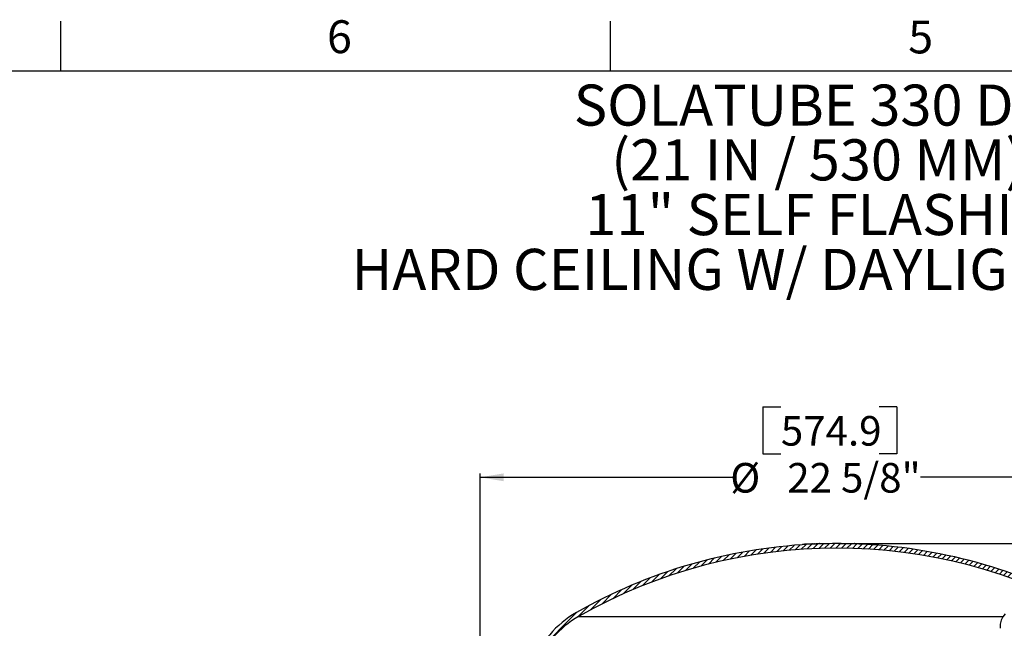
# Model space of a CAD drawing. Extents: x 9 to 161, y 6 to 104.
# Drawn here: x 48 to 79, y 84 to 104 of the extents above; entities that cross this region are included whole.
import ezdxf

# ---------------------------------------------------------------- set-up
doc = ezdxf.new("R2010")
doc.units = 0
doc.header["$LTSCALE"] = 10
doc.header["$MEASUREMENT"] = 0
doc.linetypes.add('SLD-SOLID', pattern=[0])
doc.layers.get('0').update_dxf_attribs({"linetype": 'CONTINUOUS'})
doc.layers.add('SLD-0', color=7, linetype='SLD-SOLID')
doc.styles.add('SLDTEXTSTYLE1', font='GOTHIC.TTF', dxfattribs={"width": 0.913})
doc.styles.add('SLDTEXTSTYLE2', font='GOTHICB.TTF', dxfattribs={"width": 0.913})
doc.dimstyles.new('SLDDIMSTYLE0', dxfattribs={"dimtxt": 0.9375000000000001, "dimasz": 1.3, "dimexe": 0, "dimexo": 0.0625, "dimgap": 0.234375, "dimtad": 2, "dimdec": 0, "dimrnd": 1e-09, "dimzin": 12, "dimtxsty": 'SLDTEXTSTYLE1', "dimblk1": 'NONE', "dimblk2": 'NONE', "dimsah": 1, "dimcen": 0.09, "dimazin": 3, "dimtfac": 1, "dimtdec": 3, "dimtofl": 0, "dimtmove": 0, "dimatfit": 3, "dimtolj": 1, "dimtzin": 12})

# ---------------------------------------------------------------- blocks, each defined once
blk = doc.blocks.new('SW_NOTE_5')
at = {"layer": 'SLD-0', "char_height": 13.02083333333333, "attachment_point": 1, "style": 'SLDTEXTSTYLE2'}
for s, insert in [('SOLATUBE 330 DS-C', (0, 16.42749982145362)), ('(21 IN / 530 MM)', (11.88151127710117, -0.933611354841929)), ('11" SELF FLASHING ', (3.680199619353287, -18.29472253113747)), ('HARD CEILING W/ DAYLIGHT DIMMER', (-70.49634935348992, -35.65583370743302))]:
    blk.add_mtext(s, dxfattribs=dict(at, insert=insert))
blk = doc.blocks.new('*D49')
at = {"layer": 'SLD-0', "color": 7}
for p, q in [((71.46152416753887, 91.51328746181599), (71.46152416753887, 90.02528746181596)), ((71.46152416753887, 91.51328746181599), (72.03068416753887, 91.51328746181599)), ((75.71534416753887, 91.51328746181599), (75.14618416753888, 91.51328746181599)), ((75.71534416753887, 91.51328746181599), (75.71534416753887, 90.02528746181596)), ((71.46152416753887, 90.02528746181596), (72.03068416753887, 90.02528746181596)), ((75.71534416753887, 90.02528746181596), (75.14618416753888, 90.02528746181596)), ((62.48743832302074, 77.93625963643086), (62.48743832302074, 89.406287461816)), ((85.12243832302075, 77.93625963643086), (85.12243832302075, 89.406287461816)), ((62.48743832302074, 89.28128746181599), (70.56527916753889, 89.28128746181599)), ((85.12243832302075, 89.28128746181599), (76.45720916753888, 89.28128746181599))]:
    blk.add_line(p, q, dxfattribs=at)
for points in [[(62.48743832302074, 89.28128746181599), (63.23743832302074, 89.156287461816), (63.23743832302074, 89.406287461816)], [(85.12243832302075, 89.28128746181599), (84.37243832302076, 89.406287461816), (84.37243832302076, 89.156287461816)]]:
    blk.add_solid(points, dxfattribs=at)
at = {"layer": 'SLD-0', "color": 7, "char_height": 0.9375000000000001, "attachment_point": 1, "style": 'SLDTEXTSTYLE1'}
for s, insert in [('574.9', (72.03068416753887, 91.22279715410849)), ('%%c', (70.42547416753887, 89.73479732368986)), ('22 5/8"', (72.23342416753887, 89.73479715410849))]:
    blk.add_mtext(s, dxfattribs=dict(at, insert=insert))
blk = doc.blocks.new('_NONE')
blk = doc.blocks.new('*D50')
at = {"layer": 'SLD-0', "color": 7}
for p, q in [((73.85493832302075, 87.17907567822562), (97.44473974904503, 87.17907567822562)), ((97.31973974904501, 87.17907567822562), (97.31973974904501, 77.60761067679549)), ((95.192829749045, 77.60761067679549), (95.192829749045, 76.11961067679549)), ((95.192829749045, 77.60761067679549), (95.76198974904501, 77.60761067679549)), ((99.44664974904501, 77.60761067679549), (98.87748974904501, 77.60761067679549)), ((99.44664974904501, 77.60761067679549), (99.44664974904501, 76.11961067679549)), ((95.192829749045, 76.11961067679549), (95.76198974904501, 76.11961067679549)), ((99.44664974904501, 76.11961067679549), (98.87748974904501, 76.11961067679549)), ((97.31973974904501, 68.28625963643087), (97.31973974904501, 74.63161067679549)), ((90.64143832302074, 68.28625963643087), (97.44473974904503, 68.28625963643087))]:
    blk.add_line(p, q, dxfattribs=at)
for points in [[(97.31973974904501, 87.17907567822562), (97.19473974904501, 86.42907567822562), (97.44473974904503, 86.42907567822562)], [(97.31973974904501, 68.28625963643087), (97.44473974904503, 69.03625963643087), (97.19473974904501, 69.03625963643087)]]:
    blk.add_solid(points, dxfattribs=at)
at = {"layer": 'SLD-0', "color": 7, "char_height": 0.9375000000000001, "attachment_point": 1, "style": 'SLDTEXTSTYLE1'}
for s, insert in [('479.9', (95.76198974904501, 77.317120369088)), ('18 7/8"', (95.295129749045, 75.82912036908802))]:
    blk.add_mtext(s, dxfattribs=dict(at, insert=insert))

msp = doc.modelspace()

# ---------------------------------------------------------------- hatches: boundary and pattern name
at = {"linetype": 'CONTINUOUS'}
h = msp.add_hatch(dxfattribs=at)
h.set_pattern_fill('ANSI31', style=0)
h.set_pattern_definition([(45, (0, 0), (-0.08838834764831843, 0.08838834764831845), [])])
edge = h.paths.add_edge_path(flags=0)
edge.add_arc((84.78505772522895, 79.3812690084024), 0.1419999999999993, 1.99999999999892, 82.27751926970808, ccw=False)
edge.add_line((84.92697122266567, 79.38622473693415), (84.95490629226533, 78.58626900840241))
edge.add_line((84.95490629226533, 78.58626900840241), (85.09799345710007, 78.58626900840241))
edge.add_line((85.09799345710007, 78.58626900840241), (85.06988411092941, 79.39121536496262))
edge.add_arc((84.78505772522895, 79.3812690084024), 0.2850000000000033, 2.000000000001498, 82.27751926970866)
edge.add_arc((84.82805772522896, 79.6983667851212), 0.0350000000000059, 200.0000000000193, 262.2775192697002, ccw=False)
edge.add_line((84.79516848350146, 79.68639608010479), (83.46629116348261, 83.33745651008189))
edge.add_arc((80.5128372563525, 82.26248719960931), 3.142999999999991, 20.00000000000009, 60.37947951561225)
edge.add_arc((73.80493832302075, 70.46429034817197), 16.71478533005364, 60.37947951561234, 87.08204277743661)
edge.add_line((74.655820330495, 87.15740415114873), (74.655820330495, 87.16741712568684))
edge.add_arc((73.80493832302075, 70.46429034817197), 16.72478533005365, 87.08378897641246, 87.11104922037511)
edge.add_line((74.64787320392627, 87.16782006865114), (74.64787320392627, 87.1578073358031))
edge.add_arc((73.80493832302075, 70.46429034817197), 16.71478533005365, 87.10931937242464, 88.09011056947998)
edge.add_line((74.36200344211525, 87.16979025337878), (74.36200344211525, 87.1797958083567))
edge.add_arc((73.80493832302075, 70.46429034817197), 16.72478533005365, 88.0912529437832, 88.11849311445364)
edge.add_line((74.35405631554647, 87.18005876504897), (74.35405631554647, 87.17005336756323))
edge.add_arc((73.80493832302075, 70.46429034817197), 16.71478533005365, 88.11736705506017, 91.85620144222705)
edge.add_line((73.26352703693023, 87.17030490727824), (73.26352703693023, 87.18031015420448))
edge.add_arc((73.80493832302075, 70.46429034817197), 16.72478533005364, 91.85509120344659, 91.88150688554657)
edge.add_line((73.25582033049497, 87.18005876504895), (73.25582033049497, 87.17005336756323))
edge.add_arc((73.80493832302075, 70.46429034817197), 16.71478533005365, 91.88263294494003, 92.1712800770264)
edge.add_line((73.17166664627848, 87.16707501460448), (73.1716666462785, 87.177082195132))
edge.add_arc((73.80493832302075, 70.46429034817197), 16.72478533005365, 92.16998121483219, 92.19930586937146)
edge.add_line((73.1631129259561, 87.17675589027738), (73.1631129259561, 87.1667485142462))
edge.add_arc((73.80493832302075, 70.46429034817197), 16.71478533005364, 92.2006223012607, 92.25247715402693)
edge.add_line((73.14799683298149, 87.16616079756899), (73.14799683298057, 87.17616852553556))
edge.add_arc((73.80493832302075, 70.46429034817197), 16.72478533005364, 92.25112967051757, 92.25131923989353)
edge.add_line((73.14794153990073, 87.17616635188105), (73.14794153990073, 87.166158622612))
edge.add_arc((73.80493832302075, 70.46429034817197), 16.71478533005364, 92.25266683699567, 92.41518638407953)
edge.add_line((73.10056937711198, 87.16422786355854), (73.10056937711198, 87.1742367491757))
edge.add_arc((73.80493832302075, 70.46429034817197), 16.72478533005365, 92.413741452763, 92.43758294642177)
edge.add_line((73.09361621966977, 87.17394220575603), (73.09361621966977, 87.16393314360508))
edge.add_arc((73.80493832302075, 70.46429034817197), 16.71478533005365, 92.43904216707237, 92.49061126023499)
edge.add_line((73.07858598850414, 87.16328615378612), (73.07858598850414, 87.17329560349822))
edge.add_arc((73.80493832302075, 70.46429034817197), 16.72478533005365, 92.48912114856562, 92.51033806610718)
edge.add_line((73.07239860911535, 87.17302548593537), (73.07239860911535, 87.16301587431103))
edge.add_arc((73.80493832302075, 70.46429034817197), 16.71478533005365, 92.5118408954934, 92.65244764278683)
edge.add_line((73.03142133714447, 87.16116790364137), (73.0314213371445, 87.17117862244191))
edge.add_arc((73.80493832302075, 70.46429034817197), 16.72478533005365, 92.65086057164679, 92.67381720177193)
edge.add_line((73.02472747085547, 87.17086735731844), (73.02472747085514, 87.16085645189342))
edge.add_arc((73.80493832302075, 70.46429034817197), 16.71478533005366, 92.67541803696243, 92.73513699626014)
edge.add_line((73.00732519275485, 87.1600341747945), (73.00732519275462, 87.17004557296816))
edge.add_arc((73.80493832302075, 70.46429034817197), 16.72478533005367, 92.73350037455685, 92.75574521738437)
edge.add_line((73.0008393145829, 87.16973464399982), (73.00083931458293, 87.15972305937792))
edge.add_arc((73.80493832302075, 70.46429034817197), 16.71478533005364, 92.75739517818387, 92.9179572225636)
edge.add_line((72.95405631554644, 87.15740415114873), (72.95405631554644, 87.16741712568684))
edge.add_arc((73.80493832302075, 70.46429034817197), 16.72478533005365, 92.91621102358773, 92.94264720907562)
edge.add_line((72.94634960911121, 87.16702275208496), (72.94634960911121, 87.15700954098546))
edge.add_arc((73.80493832302075, 70.46429034817197), 16.71478533005364, 92.94440926555427, 119.6205204843877)
edge.add_arc((67.09703938968897, 82.26248719960931), 3.14299999999999, 119.6205204843875, 159.9999999999998)
edge.add_line((64.14358548255888, 83.33745651008189), (62.81470816254004, 79.68639608010479))
edge.add_arc((62.78181892081253, 79.6983667851212), 0.03500000000000121, 277.7224807302883, 339.99999999998465, ccw=False)
edge.add_arc((62.82481892081253, 79.3812690084024), 0.2850000000000039, 97.72248073029137, 177.9999999999984)
edge.add_line((62.53999253511209, 79.39121536496262), (62.51188318894142, 78.58626900840241))
edge.add_line((62.51188318894142, 78.58626900840241), (62.65497035377616, 78.58626900840241))
edge.add_line((62.65497035377616, 78.58626900840241), (62.68290542337583, 79.38622473693415))
edge.add_arc((62.82481892081253, 79.3812690084024), 0.1419999999999993, 97.72248073029021, 177.9999999999992, ccw=False)
edge.add_arc((62.78181892081253, 79.6983667851212), 0.1779999999999991, 277.7224807302918, 340.0000000000056)
edge.add_line((62.94908420731243, 79.63748719960924), (64.27796152733127, 83.28854762958632))
edge.add_arc((67.09703938968897, 82.26248719960931), 2.999999999999984, 119.62052048438599, 159.999999999999, ccw=False)
edge.add_arc((73.80493832302075, 70.46429034817197), 16.57178533005364, 60.37947951561068, 119.62052048438679, ccw=False)
edge.add_arc((80.5128372563525, 82.26248719960931), 2.999999999999989, 19.999999999999318, 60.37947951560699, ccw=False)
edge.add_line((83.33191511871021, 83.28854762958632), (84.66079243872908, 79.63748719960924))
edge.add_arc((84.82805772522896, 79.6983667851212), 0.1779999999999991, 199.9999999999975, 262.2775192697075)

# ---------------------------------------------------------------- linework, layer by layer
at = {"layer": 'SLD-0', "color": 7, "linetype": 'SLD-SOLID'}
for p, q in [((49.18493616493874, 102.1710704328065), (49.1849361649387, 103.7460704328066)), ((66.62243616493872, 102.1710704328066), (66.62243616493872, 103.7460704328066)), ((10.93493616493873, 102.1710704328066), (159.4349361649388, 102.1710704328066)), ((72.85556268362248, 87.15209160542081), (72.85556268362248, 87.16057705406287)), ((72.85702823335899, 87.16051604143433), (72.85556268362248, 87.16057705406287)), ((72.88964292992456, 87.15399707674197), (72.88964292992456, 87.16057705406287)), ((72.8927571406156, 87.16045972208497), (72.88964292992456, 87.16057705406287)), ((72.95405631554644, 87.16741712568684), (72.94634960911121, 87.16702275208496)), ((72.94634960911121, 87.15700954098546), (72.94634960911121, 87.16702275208496)), ((72.95405627914938, 87.16741516173511), (72.98140225657966, 87.16877621267881)), ((72.95405631554644, 87.15740415114873), (72.95405631554644, 87.16741712568684)), ((72.98140225657966, 87.16877621267881), (73.00083932537432, 87.16967732226912)), ((73.00732519275462, 87.17004557296816), (73.0008393145829, 87.16973464399982)), ((73.00083931458293, 87.15972305937792), (73.0008393145829, 87.16973464399982)), ((73.00732519275462, 87.17004557296816), (73.00732519275485, 87.1600341747945)), ((73.00732519275485, 87.1600341747945), (73.00732519275462, 87.17004557296816)), ((73.01213384823235, 87.16026260436206), (73.01213384823235, 87.17027336871688)), ((73.0238245131808, 87.17082717565258), (73.01901544206893, 87.17059720497586)), ((73.01901544206893, 87.16058644062109), (73.01901544206893, 87.17059720497586)), ((73.02437098686788, 87.17085064204815), (73.0238245131808, 87.17082717565258)), ((73.02472745608326, 87.17086941516463), (73.02437098686788, 87.17085064204815)), ((73.0314213371445, 87.17117862244191), (73.02472747085547, 87.17086735731844)), ((73.02472747085514, 87.16085645189342), (73.02472747085547, 87.17086735731844)), ((73.02472747085514, 87.16085645189342), (73.02472747085547, 87.17086735731844)), ((73.03142131875518, 87.17108999928307), (73.05495378690611, 87.17217884003803)), ((73.0314213371445, 87.17117862244191), (73.03142133714447, 87.16116790364137)), ((73.05495378690611, 87.17217884003803), (73.07239863204843, 87.1729203781384)), ((73.07858598850414, 87.17329560349822), (73.07239860911535, 87.17302548593536)), ((73.07239860911535, 87.16301587431103), (73.07239860911535, 87.17302548593536)), ((73.07858598850414, 87.16328615378613), (73.07858598850414, 87.17329560349822)), ((73.09361621966977, 87.16393314360508), (73.07858598850414, 87.16328615378613)), ((73.09158204377336, 87.16384826960682), (73.09158203811812, 87.17384126996676)), ((73.10056937711198, 87.1742367491757), (73.09361621966977, 87.17394220575602)), ((73.09361621966977, 87.17394220575602), (73.09361621966977, 87.16393314360508)), ((73.1005693799509, 87.1741124710339), (73.13418880490975, 87.17553922788522)), ((73.10056937711198, 87.1742367491757), (73.10056937711198, 87.16422786355854)), ((73.13418880490975, 87.17553922788522), (73.15423629331946, 87.17630892566027)), ((73.142327977552, 87.1759428498892), (73.1415260868155, 87.1759146902145)), ((73.1415260868155, 87.16590392585972), (73.14152605133366, 87.1759127012644)), ((73.14312994162097, 87.175975702843), (73.142327977552, 87.1759428498892)), ((73.14393183235747, 87.17600855579684), (73.14312994162097, 87.175975702843)), ((73.14473379642644, 87.17604140875063), (73.14393183235747, 87.17600855579684)), ((73.14553568716292, 87.17606956842533), (73.14473379642644, 87.17604140875063)), ((73.1463376512319, 87.17610242137914), (73.14553568716292, 87.17606956842533)), ((73.14713961530087, 87.17613527433298), (73.1463376512319, 87.17610242137914)), ((73.14794150603738, 87.17616812728677), (73.14713961530087, 87.17613527433298)), ((73.14799683298057, 87.17616852553556), (73.14794153990073, 87.17616635188105)), ((73.14794153990073, 87.166158622612), (73.14794153990073, 87.17616635188105)), ((73.14799683298057, 87.17616852553556), (73.14799683298149, 87.16616079756899)), ((73.1631129259561, 87.1667485142462), (73.14799683298149, 87.16616079756899)), ((73.15262136530856, 87.1663404008175), (73.15262136530856, 87.1763511651723)), ((73.16224882075805, 87.1767219342225), (73.15859150967428, 87.17658113584899)), ((73.15859150967431, 87.16657506477331), (73.15859150967428, 87.17658113584899)), ((73.15859150967431, 87.16657506477331), (73.16295713924217, 87.1667440228215)), ((73.16311289744283, 87.17675478717629), (73.16224882075805, 87.1767219342225)), ((73.16295713924217, 87.1667440228215), (73.1631129259561, 87.1667485142462)), ((73.1716666462785, 87.177082195132), (73.1631129259561, 87.17675589027738)), ((73.1631129259561, 87.1667485142462), (73.1631129259561, 87.17675589027738)), ((73.1716666462785, 87.177082195132), (73.17166664627848, 87.16707501460448)), ((73.17824102268143, 87.17732267394935), (73.17800518540587, 87.17731328739112)), ((73.17800518540587, 87.16731190959457), (73.17800519977222, 87.17731507894254)), ((73.17847678662453, 87.17733206050758), (73.17824102268143, 87.17732267394935)), ((73.17871262390013, 87.17734144706581), (73.17847678662453, 87.17733206050758)), ((73.17894838784323, 87.17734614034495), (73.17871262390013, 87.17734144706581)), ((73.17918422511882, 87.17735552690318), (73.17894838784323, 87.17734614034495)), ((73.17941998906191, 87.1773649134614), (73.17918422511882, 87.17735552690318)), ((73.1796558263375, 87.17736960674051), (73.17941998906191, 87.1773649134614)), ((73.1798915902806, 87.17737899329875), (73.1796558263375, 87.17736960674051)), ((73.1798915902806, 87.17729920755376), (73.21013119428345, 87.1784678340537)), ((73.1798915902806, 87.16738700206044), (73.1798915902806, 87.17737899329875)), ((73.21013119428345, 87.1784678340537), (73.25582033049497, 87.18005876504895)), ((73.26352703693023, 87.18031015420448), (73.25582033049497, 87.18005876504895)), ((73.25582033049497, 87.18005876504895), (73.25582033049497, 87.17005336756323)), ((73.26352703693023, 87.18031015420448), (73.26352703693023, 87.17030490727824)), ((74.3065125454592, 87.17374639526282), (74.3065125454592, 87.17154994063648)), ((74.31934686719602, 87.17553922788522), (74.30672392635064, 87.17374639526282)), ((74.35405630622961, 87.17594754316833), (74.31934686719602, 87.17553922788522)), ((74.35405631554647, 87.17005336756323), (74.35405631554647, 87.18005876504897)), ((74.36200344211525, 87.1797958083567), (74.35405631554647, 87.18005876504897)), ((74.36200344211525, 87.1697902533788), (74.36200344211525, 87.1797958083567)), ((74.64787320392627, 87.16782006865114), (74.64787320392627, 87.1578073358031)), ((74.655820330495, 87.16741712568684), (74.64787320392627, 87.16782006865114)), ((74.655820330495, 87.16741712568684), (74.655820330495, 87.15740415114873)), ((74.70949402684941, 87.16106046181181), (74.6558203668921, 87.16459450098631)), ((74.72957158157844, 87.15941312084203), (74.70949402684941, 87.16106046181181)), ((74.73152677232524, 87.16057705406287), (74.72977713253722, 87.1605301212717)), ((74.73152677232524, 87.15337287061952), (74.73152677232524, 87.16057705406287)), ((74.75650689708604, 87.16057705406287), (74.75550378200744, 87.1605301212717)), ((74.75650689708604, 87.15196958016381), (74.75650689708604, 87.16057705406287)), ((72.71533791684428, 87.1518287817903), (72.71533791684428, 87.14352167775468)), ((72.71545825545412, 87.1518851011397), (72.71542833579976, 87.1518287817903)), ((72.71622655991193, 87.15203528607141), (72.71545825545412, 87.1518851011397)), ((72.71622655991193, 87.14358269038318), (72.71622655991193, 87.15203528607141)), ((72.72611742565181, 87.1442256696221), (72.72611742565181, 87.15292700910351)), ((72.74397263938685, 87.14537082972645), (72.74397263938685, 87.15418011462752)), ((72.76181428661195, 87.14649252343521), (72.76181428661195, 87.15529242177804)), ((72.77685118623775, 87.14742648597935), (72.77685118623775, 87.15608089266955)), ((72.79036585011521, 87.14825719638291), (72.79036585011521, 87.15662531304703)), ((72.7979806221487, 87.1487171377363), (72.7979806221487, 87.15769538068554)), ((72.82474639294823, 87.15031285263578), (72.82474639294823, 87.15926762918946)), ((72.84403093017161, 87.15143454634455), (72.84403093017161, 87.16023913796649)), ((72.85700154033401, 87.1604784952014), (72.85702823335899, 87.16051604143433)), ((72.85708029942418, 87.15218077772401), (72.85708029942418, 87.1604784952014)), ((72.86298055793056, 87.15967594447254), (72.85722769772143, 87.1593943477256)), ((72.87047917130594, 87.16000916728979), (72.86298055793056, 87.15967594447254)), ((72.87047917130594, 87.15293639566173), (72.87047917130594, 87.16000916728979)), ((72.90243996209216, 87.15944597379585), (72.89225701305978, 87.15877483488224)), ((72.89277694038687, 87.16037524306086), (72.8927571406156, 87.16045972208497)), ((72.89292580533383, 87.15417542134838), (72.89292580533383, 87.16037524306086)), ((72.91803191530592, 87.16046441536406), (72.90243996209216, 87.15944597379585)), ((72.94634962151069, 87.16046441536406), (72.91803190347758, 87.16046314531046)), ((72.91803191530592, 87.15552708573385), (72.91803190347758, 87.16046314531046)), ((74.72957158157844, 87.1604456422476), (74.72957158157844, 87.15348081603919)), ((74.72977713253722, 87.1605301212717), (74.7299822435011, 87.1604456422476)), ((74.74508734233905, 87.1526125594027), (74.74508734233905, 87.16012649926769)), ((74.75378369521137, 87.15969941086814), (74.74508734233905, 87.16012649926769)), ((74.75682552673854, 87.15953514609905), (74.75378369521137, 87.15969941086814)), ((74.75549952872326, 87.16051604143433), (74.75549952872326, 87.15202589951318)), ((74.75550378200744, 87.1605301212717), (74.75558364108491, 87.16051604143433)), ((74.76836872005725, 87.15128905469194), (74.76836872005725, 87.16012649926769)), ((74.79360184189542, 87.14981067177037), (74.79360184189542, 87.15874667520754)), ((74.83218888280128, 87.14747811204961), (74.83218888280128, 87.15638595581211)), ((74.86381747742506, 87.14550224154172), (74.86381747742506, 87.15430683316366)), ((74.88207704648896, 87.14433361504177), (74.88207704648896, 87.15298802173201)), ((74.89173537491513, 87.14370471564023), (74.89173537491513, 87.15216200460755)), ((74.89322651768931, 87.15193672720997), (74.89173537491513, 87.15216200460755)), ((74.89320979788246, 87.15190856753527), (74.89322651768931, 87.15193672720997)), ((74.89329222359696, 87.14360615677877), (74.89329222359696, 87.15190856753527)), ((65.61427965612376, 84.87044110497604), (79.09087549949477, 84.87044110497602)), ((79.02400667189781, 84.74726477285226), (78.99259631475296, 84.620278719806)), ((79.07656553140006, 84.85730339501004), (79.02400667189781, 84.74726477285226)), ((79.149856951398, 84.9480714131168), (79.07656553140006, 84.85730339501004)), ((78.99259631475296, 84.620278719806), (78.98385390907929, 84.4943674276773))]:
    msp.add_line(p, q, dxfattribs=at)
at = {"layer": 'SLD-0'}
for p, q in [((72.95405631554644, 87.16741712568684), (72.94634960911121, 87.16702275208496)), ((72.94634960911121, 87.16702275208496), (72.94634960911121, 87.15700954098546)), ((72.95405631554644, 87.15740415114873), (72.95405631554644, 87.16741712568684)), ((73.00732519275462, 87.17004557296816), (73.0008393145829, 87.16973464399982)), ((73.0008393145829, 87.16973464399982), (73.00083931458293, 87.15972305937792)), ((73.00732519275485, 87.1600341747945), (73.00732519275462, 87.17004557296816)), ((73.0314213371445, 87.17117862244191), (73.02472747085547, 87.17086735731844)), ((73.02472747085547, 87.17086735731844), (73.02472747085514, 87.16085645189342)), ((73.03142133714447, 87.16116790364137), (73.0314213371445, 87.17117862244191)), ((73.07858598850414, 87.17329560349822), (73.07239860911535, 87.17302548593536)), ((73.07239860911535, 87.17302548593536), (73.07239860911535, 87.16301587431103)), ((73.07858598850414, 87.16328615378613), (73.07858598850414, 87.17329560349822)), ((73.09361621966977, 87.16393314360508), (73.07858598850414, 87.16328615378613)), ((73.10056937711198, 87.1742367491757), (73.09361621966977, 87.17394220575602)), ((73.09361621966977, 87.17394220575602), (73.09361621966977, 87.16393314360508)), ((73.10056937711198, 87.16422786355854), (73.10056937711198, 87.1742367491757)), ((73.14799683298057, 87.17616852553556), (73.14794153990073, 87.17616635188105)), ((73.14794153990073, 87.17616635188105), (73.14794153990073, 87.166158622612)), ((73.14799683298149, 87.16616079756899), (73.14799683298057, 87.17616852553556)), ((73.1631129259561, 87.1667485142462), (73.14799683298149, 87.16616079756899)), ((73.1716666462785, 87.177082195132), (73.1631129259561, 87.17675589027738)), ((73.1631129259561, 87.17675589027738), (73.1631129259561, 87.1667485142462)), ((73.17166664627848, 87.16707501460448), (73.1716666462785, 87.177082195132)), ((73.26352703693023, 87.18031015420448), (73.25582033049497, 87.18005876504895)), ((73.25582033049497, 87.18005876504895), (73.25582033049497, 87.17005336756323)), ((73.26352703693023, 87.17030490727824), (73.26352703693023, 87.18031015420448)), ((74.35405631554647, 87.18005876504897), (74.35405631554647, 87.17005336756323)), ((74.36200344211525, 87.1797958083567), (74.35405631554647, 87.18005876504897)), ((74.36200344211525, 87.1697902533788), (74.36200344211525, 87.1797958083567)), ((74.64787320392627, 87.16782006865114), (74.64787320392627, 87.1578073358031)), ((74.655820330495, 87.16741712568684), (74.64787320392627, 87.16782006865114)), ((74.655820330495, 87.15740415114873), (74.655820330495, 87.16741712568684))]:
    msp.add_line(p, q, dxfattribs=at)
at = {"layer": 'SLD-0', "color": 7, "linetype": 'SLD-SOLID'}
for centre, radius, start, end in [((72.85807712779214, 86.87783316075213), 0.2827550735778157, 90.50951848812439, 92.84740853256373), ((72.89312158642676, 86.71955568273991), 0.441035090457262, 90.4519241369627, 92.9428166205029), ((73.80493832302075, 70.46429034817197), 16.71478533005367, 92.67541803696243, 92.73513699626014), ((72.96470960251102, 88.12857863773787), 0.9594780079374777, 272.5653130922984, 272.8331204026819), ((73.17483593335243, 83.78609684793042), 3.38808540216222, 92.63600403733487, 92.7525072046231), ((73.80493832302075, 70.46429034817197), 16.71478533005366, 92.5118408954934, 92.65244764278683), ((73.24234406800787, 83.4195562289607), 3.75730991269204, 92.29960995322551, 92.49796280886414), ((73.10007628350833, 87.02658450234352), 0.1475005441365197, 92.510181744322, 93.30136743173348), ((73.80493832302075, 70.46429034817197), 16.71478533005364, 92.25266683699567, 92.41518638407953), ((73.05305136131625, 89.63353674583905), 2.45920213962407, 272.2126384545263, 272.3204684053081), ((73.20592407343364, 85.72412614480965), 1.443198925625212, 92.11662780224762, 92.30036215570084), ((73.29318295192535, 83.60491666279705), 3.574199485813377, 92.15806232647779, 92.25383700264199), ((73.07420731611839, 89.23735312943008), 2.072496679173623, 272.1683348092736, 272.3335115916883), ((73.80493832302075, 70.46429034817197), 16.71478533005365, 91.88263294494003, 92.1712800770264), ((73.80493832302075, 70.46429034817197), 16.71478533005365, 88.11736705506017, 91.85620144222705), ((73.7484541157884, 69.11824720315302), 18.07196693482555, 87.14728263192474, 88.0544152067117), ((73.80493832302075, 70.46429034817197), 16.71478533005367, 87.10931937242464, 88.09011056947998), ((74.72612716489024, 86.79376754320164), 0.3668492510810228, 87.03741423232644, 89.15664026030086), ((74.74937246670291, 86.81637858191006), 0.3442724042516646, 86.83692859781831, 88.81256235235153), ((73.80493832302075, 70.46429034817197), 16.71478533005365, 92.94440926555426, 119.6205204843878), ((73.80493832302075, 70.46429034817197), 16.57178533005365, 60.37947951561154, 119.6205204843876), ((72.74350676387388, 86.90474702583225), 0.248788450657025, 94.00801859908853, 96.2952675166454), ((72.86446263870705, 85.30951171919894), 1.848599288388171, 93.73713542587443, 94.29190613282746), ((72.8912597157947, 84.93531165239892), 2.223751500404099, 93.33709574679784, 93.79768610577231), ((72.83290082614567, 85.94338193572975), 1.213993542938634, 92.64626599496984, 93.35692877208676), ((72.81749914176841, 86.31505397926075), 0.8420086254705178, 91.84664649826314, 92.76702847541127), ((72.73816939505627, 88.75088814312103), 1.595117061935043, 271.8752044122566, 272.1488920813746), ((73.01776097469997, 83.64479566862762), 3.519768144401581, 93.14352269236171, 93.5799755677723), ((72.92542002114256, 85.35277265025694), 1.809298009815469, 92.57825163881742, 93.18972030879709), ((73.80493832302075, 70.46429034817197), 16.71478533005364, 92.75739517818387, 92.9179572225636), ((73.80493832302075, 70.46429034817197), 16.71478533005364, 60.37947951561234, 87.08204277743661), ((74.61245569487474, 84.07750193901313), 3.086564927375768, 86.6354580906813, 87.10456061041602), ((74.36857316133955, 79.89491621870961), 7.276254687683902, 86.34685265919373, 86.65126900274514), ((74.3717727709442, 79.91070473266724), 7.260294717399008, 86.11397166531897, 86.3641126923151), ((74.71534931283593, 84.97162915913769), 2.187721331565763, 85.62921163904053, 86.10867148280046), ((74.86642810350472, 86.91313169050379), 0.2403662810104363, 83.95633941615192, 86.26714281182377), ((67.09703938968897, 82.26248719960931), 3.142999999999999, 119.6205204843878, 159.9999999999998), ((67.09703938968897, 82.26248719960931), 2.999999999999993, 119.6205204843868, 159.9999999999998)]:
    msp.add_arc(centre, radius, start, end, dxfattribs=at)
at = {"layer": 'SLD-0'}
for centre, radius, start, end in [((73.80493832302075, 70.46429034817197), 16.71478533005367, 92.67541803696243, 92.73513699626014), ((73.80493832302075, 70.46429034817197), 16.71478533005366, 92.5118408954934, 92.65244764278683), ((73.80493832302075, 70.46429034817197), 16.71478533005364, 92.25266683699567, 92.41518638407953), ((73.80493832302075, 70.46429034817197), 16.71478533005365, 91.88263294494003, 92.1712800770264), ((73.80493832302075, 70.46429034817197), 16.71478533005365, 88.11736705506017, 91.85620144222705), ((73.80493832302075, 70.46429034817197), 16.71478533005367, 87.10931937242464, 88.09011056947998), ((73.80493832302075, 70.46429034817197), 16.71478533005365, 92.94440926555426, 119.6205204843878), ((73.80493832302075, 70.46429034817197), 16.57178533005365, 60.37947951561154, 119.6205204843876), ((73.80493832302075, 70.46429034817197), 16.71478533005364, 92.75739517818387, 92.9179572225636), ((73.80493832302075, 70.46429034817197), 16.71478533005364, 60.37947951561234, 87.08204277743661), ((67.09703938968897, 82.26248719960931), 3.142999999999999, 119.6205204843878, 159.9999999999998), ((67.09703938968897, 82.26248719960931), 2.999999999999993, 119.6205204843868, 159.9999999999998)]:
    msp.add_arc(centre, radius, start, end, dxfattribs=at)

# ---------------------------------------------------------------- block references
at = {"color": 7, "linetype": 'CONTINUOUS', "xscale": 0.1, "yscale": 0.1, "zscale": 0.1}
msp.add_blockref('SW_NOTE_5', (65.46046951225074, 100.0902137177698), dxfattribs=at)

# ---------------------------------------------------------------- texts
at = {"layer": 'SLD-0', "color": 7, "char_height": 1.041666666666667, "attachment_point": 1, "style": 'SLDTEXTSTYLE1'}
for s, insert in [('6', (57.63090905666615, 103.7708157272369)), ('5', (76.0728143271985, 103.7639858731311))]:
    msp.add_mtext(s, dxfattribs=dict(at, insert=insert))

# ---------------------------------------------------------------- dimensions: what is measured, and where the dimension line sits
at = {"layer": 'SLD-0', "color": 7}
dim = msp.add_linear_dim(base=(62.48743832302074, 89.28128746181599), p1=(85.12243832302075, 77.88625963643085), p2=(62.48743832302074, 77.88625963643085), text='%%c22 5/8"', dimstyle='SLDDIMSTYLE0', dxfattribs=at)
dim.commit()
dim.dimension.update_dxf_attribs({"geometry": '*D49', "text_midpoint": (73.51124416753888, 89.28128746181599), "dimtype": 160})
dim = msp.add_linear_dim(base=(97.31973974904497, 87.1790756782257), p1=(90.59143832302074, 68.28625963643087), p2=(73.80493832302075, 87.17907567822562), angle=90.0000000000002, text='18 7/8"', dimstyle='SLDDIMSTYLE0', dxfattribs=at)
dim.commit()
dim.dimension.update_dxf_attribs({"geometry": '*D50', "text_midpoint": (97.31973974904501, 75.37561067679549), "dimtype": 160})

doc.saveas('drawing.dxf')
